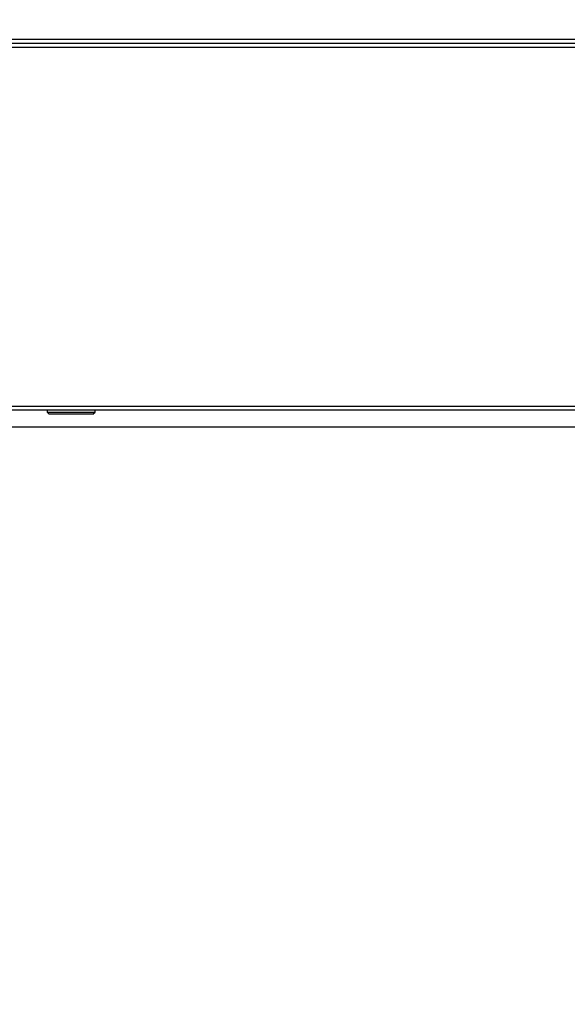
# Paper-space layout 'Foglio7' of a CAD drawing. Units: millimetres. Extents: x 5 to 415, y 5 to 292.
# Drawn here: x 195 to 201, y 158 to 169 of the extents above; entities that cross this region are included whole.
import ezdxf

# ---------------------------------------------------------------- set-up
doc = ezdxf.new("R2010")
doc.units = ezdxf.units.MM
doc.linetypes.add('HIDDEN', pattern=[1.905, 1.27, -0.635])
doc.layers.add('VORDERGRUND', color=160, linetype='Continuous')
doc.dimstyles.new('SLDDIMSTYLE2', dxfattribs={"dimtxt": 0.18, "dimasz": 3.302, "dimexe": 0, "dimexo": 0.0625, "dimgap": 0, "dimtad": 0, "dimtih": 1, "dimtoh": 1, "dimdec": 0, "dimrnd": 1e-09, "dimzin": 0, "dimdsep": 46, "dimtxsty": 'Standard', "dimblk1": 'CLOSED', "dimblk2": 'CLOSED', "dimsah": 1, "dimcen": 0.09, "dimadec": 0, "dimazin": 0, "dimtfac": 3.302, "dimtdec": 0, "dimtofl": 0, "dimtmove": 0, "dimatfit": 3, "dimldrblk": 'CLOSED', "dimfxl": 0, "dimfrac": 2, "dimtolj": 1, "dimtzin": 0, "dimarcsym": 0})

# ---------------------------------------------------------------- blocks, each defined once
blk = doc.blocks.new('_Closed')
at = {"color": 0, "linetype": 'ByBlock', "lineweight": -2}
for p, q in [((-1, 0.166667), (0, 0)), ((-1, 0.166667), (-1, -0.166667)), ((0, 0), (-1, -0.166667)), ((0, 0), (-1, 0))]:
    blk.add_line(p, q, dxfattribs=at)

psp = doc.layouts.new('Foglio7')

# ---------------------------------------------------------------- linework, layer by layer
at = {"color": 7, "linetype": 'Continuous', "lineweight": 25}
for p, q in [((179.5504858, 169.1561701), (226.8104858, 169.1561701)), ((179.5504858, 169.1111701), (226.8104858, 169.1111701)), ((179.5504858, 169.0661701), (226.8104858, 169.0661701)), ((179.5858412, 169.1111701), (226.7751305, 169.1111701)), ((179.5504858, 164.9111701), (226.8104858, 164.9111701)), ((179.5858412, 164.8661701), (226.7751305, 164.8661701)), ((195.4029858, 164.8661701), (195.4029858, 164.8411701)), ((195.4029858, 164.8411701), (195.4279858, 164.8161701)), ((195.4029858, 164.8411701), (195.6804858, 164.8411701)), ((195.6804858, 164.8161701), (195.4279858, 164.8161701)), ((195.6804858, 164.8411701), (195.9579858, 164.8411701)), ((195.9329858, 164.8161701), (195.6804858, 164.8161701)), ((195.9329858, 164.8161701), (195.9579858, 164.8411701)), ((195.9579858, 164.8411701), (195.9579858, 164.8661701)), ((83.8060499, 164.6711701), (227.4560499, 164.6711701))]:
    psp.add_line(p, q, dxfattribs=at)
at = {"color": 7, "linetype": 'HIDDEN', "lineweight": 18}
psp.add_line((83.8060499, 164.6711701), (227.4560499, 164.6711701), dxfattribs=at)

# ---------------------------------------------------------------- leaders
at = {"layer": 'VORDERGRUND', "color": 5}
psp.add_leader([(229.1419297, 180.704875), (123.458689, 71.728186)], dimstyle='SLDDIMSTYLE2', dxfattribs=at)

doc.saveas('drawing.dxf')
